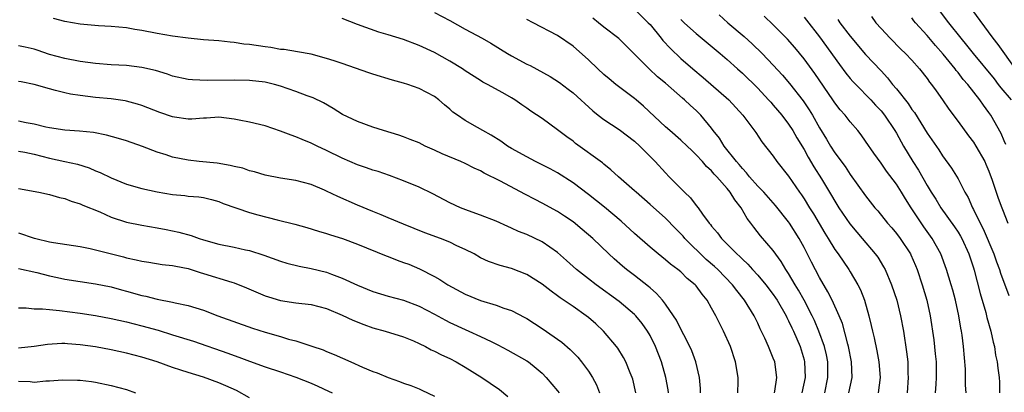
# Model space of a CAD drawing. Units: inches. Extents: x 2628000 to 2631000, y 1512000 to 1515000.
# Drawn here: x 2628423 to 2628551, y 1512167 to 1512215 of the extents above; entities that cross this region are included whole.
import ezdxf

# ---------------------------------------------------------------- set-up
doc = ezdxf.new("R2010")
doc.units = ezdxf.units.IN
doc.header["$MEASUREMENT"] = 0
doc.layers.add('LD26281512_2ft', color=52, linetype='Continuous')

msp = doc.modelspace()

# ---------------------------------------------------------------- linework, layer by layer
at = {"layer": 'LD26281512_2ft'}
for points, elevation in [([(2628477, 1512216.32), (2628479, 1512215.27), (2628481, 1512214.17), (2628483.19, 1512213), (2628484.34, 1512212.34), (2628486.49, 1512211), (2628487, 1512210.71), (2628489, 1512209.64), (2628489.44, 1512209.44), (2628492.01, 1512208.01), (2628493.23, 1512207.23), (2628494.38, 1512206.38), (2628495, 1512205.89), (2628497.56, 1512203.56), (2628498.27, 1512203), (2628499, 1512202.45), (2628501, 1512201.13), (2628503, 1512199.62), (2628503.69, 1512199), (2628505.66, 1512197), (2628507, 1512195.51), (2628507.49, 1512195), (2628509.48, 1512193), (2628510.27, 1512192.27), (2628511, 1512191.3), (2628511.25, 1512191), (2628511.82, 1512190.18), (2628512.69, 1512189), (2628512.84, 1512188.84), (2628513, 1512188.62), (2628513.75, 1512187.75), (2628514.27, 1512187), (2628515, 1512186.29), (2628516.26, 1512185), (2628516.66, 1512184.66), (2628517, 1512184.31), (2628517.69, 1512183.69), (2628518.29, 1512183), (2628519, 1512182.24), (2628520.05, 1512181), (2628521, 1512179.75), (2628521.31, 1512179.31), (2628521.51, 1512179), (2628522.67, 1512177), (2628522.77, 1512176.77), (2628523, 1512176.35), (2628523.42, 1512175.42), (2628523.64, 1512175), (2628524.48, 1512173), (2628525, 1512171.28), (2628525.07, 1512171), (2628525.16, 1512169), (2628524.73, 1512167)], 9274), ([(2628503, 1512216.73), (2628504.77, 1512215), (2628505, 1512214.75), (2628506.43, 1512213), (2628506.68, 1512212.68), (2628507.64, 1512211.64), (2628509, 1512210.36), (2628510.54, 1512209), (2628511.88, 1512207.88), (2628515.22, 1512205), (2628517.06, 1512203), (2628518.75, 1512200.75), (2628519.54, 1512199.54), (2628521, 1512197.68), (2628521.47, 1512197), (2628523, 1512195.11), (2628524.41, 1512193), (2628524.66, 1512192.66), (2628525, 1512192.14), (2628525.7, 1512191), (2628526.21, 1512190.21), (2628527.7, 1512187.7), (2628528.15, 1512187), (2628529, 1512185.59), (2628529.42, 1512185), (2628530.8, 1512183), (2628531, 1512182.67), (2628531.99, 1512181), (2628532.33, 1512180.33), (2628532.85, 1512179), (2628533.43, 1512177), (2628533.73, 1512175.73), (2628533.89, 1512175), (2628534.11, 1512174.11), (2628534.44, 1512172.44), (2628534.7, 1512171), (2628534.87, 1512169), (2628534.64, 1512167)], 9268), ([(2628514, 1512216), (2628515.1, 1512215), (2628517.21, 1512213.21), (2628518.25, 1512212.25), (2628519.56, 1512211), (2628521, 1512209.5), (2628522.19, 1512208.19), (2628523.11, 1512207.11), (2628524.87, 1512204.87), (2628525.68, 1512203.68), (2628526.08, 1512203), (2628527, 1512201.35), (2628527.91, 1512199.91), (2628528.45, 1512199), (2628529, 1512198.14), (2628530.33, 1512196.33), (2628531, 1512195.31), (2628533, 1512192.54), (2628534.21, 1512191), (2628534.58, 1512190.58), (2628535.84, 1512189), (2628536.39, 1512188.39), (2628537, 1512187.65), (2628537.49, 1512187), (2628538.82, 1512185), (2628538.88, 1512184.88), (2628539.49, 1512183.49), (2628539.69, 1512183), (2628540.36, 1512181), (2628540.95, 1512179), (2628541.4, 1512177), (2628541.85, 1512173.85), (2628542.05, 1512172.05), (2628542.15, 1512171), (2628542.18, 1512169), (2628542.11, 1512168.11), (2628542.05, 1512167)], 9264), ([(2628542.57, 1512216.57), (2628543.77, 1512215), (2628545.35, 1512213), (2628546.1, 1512212.1), (2628546.96, 1512211), (2628549.7, 1512207.7), (2628550.23, 1512207), (2628550.55, 1512206.55), (2628551.88, 1512205)], 9252), ([(2628546.74, 1512216.74), (2628549.5, 1512213), (2628550.17, 1512212.17), (2628552.41, 1512209)], 9250), ([(2628516.41, 1512167), (2628516.46, 1512168.46), (2628516.46, 1512169), (2628516.1, 1512171), (2628515.43, 1512173), (2628514.55, 1512175), (2628514.02, 1512176.02), (2628513.54, 1512177), (2628513, 1512177.97), (2628512.41, 1512179), (2628511.78, 1512179.78), (2628511, 1512180.85), (2628510.87, 1512181), (2628509.84, 1512181.84), (2628509, 1512182.67), (2628508.6, 1512183), (2628507.67, 1512183.67), (2628507, 1512184.26), (2628506.07, 1512185), (2628505, 1512185.88), (2628503, 1512187.66), (2628501.26, 1512189.26), (2628499.08, 1512191.08), (2628497, 1512192.7), (2628495, 1512194.22), (2628493, 1512195.51), (2628492.04, 1512196.04), (2628491, 1512196.57), (2628490.12, 1512197), (2628489, 1512197.58), (2628487, 1512198.68), (2628486.48, 1512199), (2628485.62, 1512199.62), (2628484.39, 1512200.39), (2628483.27, 1512201), (2628482.59, 1512201.41), (2628481, 1512202.32), (2628479.98, 1512203), (2628479.41, 1512203.41), (2628479, 1512203.8), (2628478.33, 1512204.33), (2628477.56, 1512205), (2628477, 1512205.42), (2628475, 1512206.46), (2628473.53, 1512207), (2628473, 1512207.17), (2628471.55, 1512207.55), (2628469, 1512208.31), (2628468.5, 1512208.5), (2628465, 1512209.72), (2628463.96, 1512210.04), (2628463, 1512210.37), (2628461, 1512210.9), (2628459.23, 1512211.23), (2628457.5, 1512211.5), (2628457, 1512211.54), (2628455.77, 1512211.77), (2628455, 1512211.86), (2628453, 1512212.17), (2628452.23, 1512212.23), (2628451, 1512212.43), (2628450.46, 1512212.46), (2628449, 1512212.63), (2628447, 1512212.79), (2628445, 1512212.99), (2628443, 1512213.25), (2628441, 1512213.6), (2628439, 1512213.98), (2628438.1, 1512214.1), (2628437, 1512214.31), (2628435, 1512214.52), (2628433.39, 1512214.61), (2628431, 1512214.82), (2628429, 1512215.17), (2628427.55, 1512215.55)], 9278), ([(2628521.16, 1512167), (2628521.21, 1512167.21), (2628521.48, 1512169), (2628521.19, 1512171), (2628521, 1512171.51), (2628520.55, 1512172.55), (2628520.38, 1512173), (2628519.9, 1512174.1), (2628519.31, 1512175.31), (2628519, 1512176.03), (2628518.53, 1512177), (2628517.29, 1512179), (2628516.26, 1512180.26), (2628515.73, 1512181), (2628513.79, 1512183), (2628513.38, 1512183.38), (2628512.3, 1512184.3), (2628509.52, 1512187), (2628509.29, 1512187.29), (2628509, 1512187.6), (2628508.29, 1512188.29), (2628507, 1512189.64), (2628505, 1512191.44), (2628503.18, 1512193), (2628503, 1512193.17), (2628500.91, 1512195), (2628499.93, 1512195.93), (2628499, 1512196.65), (2628498.82, 1512196.82), (2628495.34, 1512199.34), (2628495, 1512199.62), (2628494.19, 1512200.19), (2628493, 1512201.12), (2628491, 1512202.57), (2628489.54, 1512203.54), (2628489, 1512203.93), (2628488.36, 1512204.36), (2628487.45, 1512205), (2628487, 1512205.27), (2628485.88, 1512205.88), (2628483.9, 1512207), (2628483.3, 1512207.3), (2628483, 1512207.48), (2628481, 1512208.74), (2628480.63, 1512209), (2628479, 1512210.02), (2628477, 1512211.12), (2628475, 1512212.06), (2628473, 1512212.82), (2628471, 1512213.44), (2628469.78, 1512213.78), (2628467, 1512214.77), (2628465, 1512215.52)], 9276), ([(2628527.7, 1512167), (2628528.11, 1512169), (2628528.08, 1512171), (2628527.9, 1512171.9), (2628527.65, 1512173), (2628526.94, 1512175), (2628526.36, 1512176.36), (2628526.06, 1512177), (2628525, 1512179), (2628524.29, 1512180.29), (2628523.84, 1512181), (2628523, 1512182.46), (2628522.64, 1512183), (2628522.04, 1512184.04), (2628521, 1512185.45), (2628519.34, 1512187.34), (2628518.46, 1512188.46), (2628518.1, 1512189), (2628517.62, 1512189.62), (2628516.83, 1512191), (2628516.01, 1512192.01), (2628515.41, 1512193), (2628515, 1512193.51), (2628513.68, 1512195), (2628513.35, 1512195.35), (2628513, 1512195.77), (2628512.35, 1512196.35), (2628511.8, 1512197), (2628511, 1512197.88), (2628510.41, 1512198.41), (2628509.83, 1512199), (2628509, 1512199.78), (2628507.57, 1512201), (2628507, 1512201.5), (2628504.16, 1512204.16), (2628503.2, 1512205), (2628503, 1512205.17), (2628501.94, 1512205.94), (2628500.56, 1512207), (2628499.7, 1512207.7), (2628499, 1512208.29), (2628498.23, 1512209), (2628497, 1512210.19), (2628495, 1512211.96), (2628493, 1512213.34), (2628489.82, 1512215), (2628489, 1512215.4)], 9272), ([(2628530.83, 1512167), (2628531.24, 1512169), (2628531.18, 1512171), (2628530.79, 1512173), (2628530.69, 1512173.31), (2628529.98, 1512175.98), (2628529.56, 1512177), (2628528.67, 1512179), (2628528.11, 1512180.11), (2628527, 1512181.97), (2628525.95, 1512183.95), (2628525, 1512185.85), (2628524.38, 1512187), (2628523.11, 1512189), (2628523, 1512189.16), (2628521.28, 1512191.28), (2628519.76, 1512193), (2628519, 1512193.78), (2628517.94, 1512195), (2628517.54, 1512195.54), (2628517, 1512196.08), (2628516.59, 1512196.59), (2628516.24, 1512197), (2628514.64, 1512199), (2628514.01, 1512200.01), (2628513.22, 1512201), (2628513, 1512201.31), (2628511.61, 1512203), (2628511, 1512203.61), (2628510.27, 1512204.27), (2628509.49, 1512205), (2628509.22, 1512205.22), (2628507, 1512207.15), (2628505.99, 1512207.99), (2628504.9, 1512209), (2628503, 1512210.9), (2628500.93, 1512212.93), (2628499, 1512214.41), (2628498.3, 1512215), (2628497.57, 1512215.57)], 9270), ([(2628509, 1512215.42), (2628509.45, 1512215), (2628510.26, 1512214.26), (2628511, 1512213.61), (2628514.11, 1512211), (2628515, 1512210.22), (2628516.35, 1512209), (2628517, 1512208.44), (2628519, 1512206.49), (2628520.39, 1512205), (2628520.67, 1512204.67), (2628521, 1512204.32), (2628522.12, 1512203), (2628523, 1512201.83), (2628523.53, 1512201), (2628524.06, 1512200.06), (2628525, 1512198.53), (2628525.55, 1512197.55), (2628526.29, 1512196.29), (2628527.25, 1512194.75), (2628528.58, 1512192.58), (2628529, 1512191.86), (2628529.54, 1512191), (2628530.93, 1512188.93), (2628531.84, 1512187.84), (2628532.57, 1512187), (2628534.26, 1512185), (2628534.57, 1512184.57), (2628535.33, 1512183.33), (2628535.52, 1512183), (2628536.37, 1512181), (2628537.04, 1512179), (2628537.54, 1512177), (2628537.91, 1512175), (2628538.31, 1512172.31), (2628538.46, 1512171), (2628538.48, 1512169.52), (2628538.51, 1512169), (2628538.39, 1512167)], 9266), ([(2628546.04, 1512167), (2628545.99, 1512167.99), (2628545.99, 1512169), (2628545.95, 1512170.05), (2628545.71, 1512173), (2628545.53, 1512174.47), (2628545.45, 1512175), (2628545.37, 1512175.37), (2628545.1, 1512177), (2628544.66, 1512179), (2628544.32, 1512180.32), (2628544.13, 1512181), (2628543.52, 1512183), (2628542.76, 1512185), (2628541.65, 1512187), (2628540.54, 1512188.54), (2628538.9, 1512191), (2628538.16, 1512192.16), (2628537.66, 1512193), (2628537, 1512194.06), (2628535.73, 1512195.73), (2628535, 1512196.79), (2628534.07, 1512198.07), (2628533, 1512199.65), (2628532.44, 1512200.44), (2628531.99, 1512201), (2628531, 1512202.14), (2628530.33, 1512203), (2628529.7, 1512203.7), (2628529, 1512204.61), (2628528.74, 1512205), (2628526.39, 1512208.39), (2628525, 1512210.31), (2628523.79, 1512211.79), (2628522.86, 1512212.86), (2628521, 1512214.71), (2628519.84, 1512215.84)], 9262), ([(2628525, 1512215.73), (2628525.32, 1512215.32), (2628527, 1512213.15), (2628529.59, 1512209.59), (2628530.45, 1512208.45), (2628531, 1512207.78), (2628531.36, 1512207.36), (2628531.71, 1512207), (2628533.67, 1512205), (2628534.3, 1512204.3), (2628535, 1512203.56), (2628535.44, 1512203), (2628536.79, 1512201), (2628537, 1512200.65), (2628537.94, 1512199), (2628539.14, 1512197), (2628539.87, 1512195.87), (2628541, 1512193.88), (2628541.53, 1512193), (2628542.1, 1512192.1), (2628542.76, 1512191), (2628544.54, 1512188.54), (2628545, 1512187.85), (2628545.33, 1512187.33), (2628545.5, 1512187), (2628546.42, 1512185), (2628547, 1512183.21), (2628547.09, 1512182.91), (2628547.87, 1512179.87), (2628548.59, 1512177.41), (2628548.75, 1512176.75), (2628549.25, 1512175), (2628549.56, 1512173.56), (2628549.72, 1512173), (2628549.88, 1512171.88), (2628550.09, 1512171), (2628550.18, 1512170.18), (2628550.35, 1512169), (2628550.38, 1512168.38), (2628550.38, 1512167)], 9260), ([(2628529.41, 1512215.41), (2628529.67, 1512215), (2628531, 1512213.25), (2628533, 1512210.89), (2628535, 1512208.74), (2628535.85, 1512207.85), (2628536.51, 1512207), (2628537, 1512206.42), (2628538.51, 1512204.51), (2628539, 1512203.76), (2628539.34, 1512203.34), (2628541, 1512200.67), (2628542.5, 1512198.5), (2628543, 1512197.73), (2628544.14, 1512196.14), (2628545, 1512194.73), (2628545.9, 1512193), (2628546.31, 1512192.31), (2628546.88, 1512191), (2628547, 1512190.78), (2628547.86, 1512189), (2628548.26, 1512188.26), (2628549.66, 1512185), (2628550, 1512184), (2628550.38, 1512183), (2628550.53, 1512182.53), (2628551.61, 1512179.61)], 9258), ([(2628533.78, 1512215.78), (2628534.34, 1512215), (2628535, 1512214.25), (2628536.17, 1512213), (2628537.58, 1512211.58), (2628538.19, 1512211), (2628539, 1512210.12), (2628540, 1512209), (2628541, 1512207.74), (2628541.3, 1512207.3), (2628541.55, 1512207), (2628542.14, 1512206.14), (2628542.99, 1512204.99), (2628543.8, 1512203.8), (2628545, 1512202.2), (2628546.34, 1512200.34), (2628547, 1512199.49), (2628547.31, 1512199), (2628548.46, 1512197), (2628548.63, 1512196.63), (2628549, 1512195.76), (2628549.44, 1512194.56), (2628550.23, 1512192.23), (2628550.68, 1512191), (2628550.78, 1512190.78), (2628551.48, 1512189)], 9256), ([(2628551.22, 1512199.22), (2628551, 1512199.67), (2628550.61, 1512200.61), (2628549.24, 1512203), (2628549, 1512203.36), (2628548.31, 1512204.31), (2628547.84, 1512205), (2628546.26, 1512207), (2628545.65, 1512207.65), (2628545, 1512208.52), (2628544.78, 1512208.78), (2628544.63, 1512209), (2628543.08, 1512210.92), (2628542.06, 1512212.06), (2628541, 1512213.32), (2628539.48, 1512215), (2628539.26, 1512215.26), (2628539, 1512215.61)], 9254), ([(2628511.57, 1512167), (2628511.54, 1512167.55), (2628511.42, 1512169), (2628510.94, 1512171), (2628510.42, 1512172.42), (2628509.8, 1512173.8), (2628509, 1512175.24), (2628508.43, 1512176.43), (2628508.06, 1512177), (2628507, 1512178.49), (2628506.62, 1512179), (2628505.86, 1512179.86), (2628505, 1512180.6), (2628504.8, 1512180.8), (2628503, 1512182.23), (2628501.96, 1512183), (2628501.44, 1512183.43), (2628500.36, 1512184.36), (2628499.66, 1512185), (2628497.56, 1512187), (2628496.19, 1512188.19), (2628495, 1512189.15), (2628493.91, 1512189.91), (2628493, 1512190.51), (2628491, 1512191.61), (2628490.07, 1512192.07), (2628488.75, 1512192.75), (2628485.56, 1512194.44), (2628483.48, 1512195.48), (2628483, 1512195.77), (2628482.15, 1512196.15), (2628481, 1512196.74), (2628480.43, 1512197), (2628478, 1512198), (2628477, 1512198.47), (2628475.81, 1512199), (2628475, 1512199.4), (2628473.86, 1512199.86), (2628473, 1512200.19), (2628472.39, 1512200.39), (2628470.38, 1512201), (2628469, 1512201.45), (2628467, 1512202.17), (2628465.07, 1512203.07), (2628463.85, 1512203.85), (2628462.59, 1512204.59), (2628461.26, 1512205.26), (2628460.47, 1512205.53), (2628459, 1512206.09), (2628457, 1512206.78), (2628456.21, 1512207), (2628455, 1512207.29), (2628453, 1512207.51), (2628451, 1512207.53), (2628447.5, 1512207.5), (2628445.58, 1512207.58), (2628445, 1512207.64), (2628443, 1512208.07), (2628442.32, 1512208.32), (2628440.78, 1512208.78), (2628439, 1512209.2), (2628437, 1512209.43), (2628435, 1512209.55), (2628433, 1512209.72), (2628431, 1512209.97), (2628429, 1512210.34), (2628427, 1512210.88), (2628425.42, 1512211.42), (2628425, 1512211.55), (2628423.84, 1512211.84), (2628423, 1512212)], 9280), ([(2628507.42, 1512167), (2628507.37, 1512167.37), (2628507.05, 1512169), (2628506.49, 1512171), (2628505.73, 1512173), (2628505, 1512174.44), (2628504.66, 1512175), (2628503.97, 1512175.97), (2628503.14, 1512177), (2628503, 1512177.14), (2628501, 1512178.85), (2628497.99, 1512181), (2628497, 1512181.77), (2628495.47, 1512183), (2628494.17, 1512184.17), (2628493, 1512185.19), (2628491, 1512186.56), (2628489, 1512187.51), (2628487.93, 1512187.93), (2628487, 1512188.37), (2628486.55, 1512188.55), (2628485, 1512189.26), (2628483, 1512190.04), (2628481.41, 1512190.59), (2628480.37, 1512191), (2628479, 1512191.65), (2628476.8, 1512192.8), (2628475, 1512193.66), (2628473, 1512194.48), (2628471.17, 1512195.17), (2628469.68, 1512195.68), (2628469, 1512195.89), (2628468.18, 1512196.18), (2628467, 1512196.55), (2628465, 1512197.41), (2628463, 1512198.43), (2628461.78, 1512199), (2628461, 1512199.39), (2628459.84, 1512199.84), (2628459, 1512200.21), (2628458.4, 1512200.4), (2628457, 1512200.95), (2628455, 1512201.6), (2628453, 1512202.08), (2628451.63, 1512202.37), (2628451, 1512202.49), (2628449, 1512202.73), (2628447.38, 1512202.62), (2628447, 1512202.62), (2628445.51, 1512202.49), (2628445, 1512202.48), (2628443.26, 1512202.74), (2628443, 1512202.79), (2628441.36, 1512203.36), (2628439, 1512204.26), (2628438.44, 1512204.44), (2628437, 1512204.82), (2628436.85, 1512204.85), (2628435, 1512205.12), (2628433, 1512205.31), (2628431, 1512205.54), (2628429.74, 1512205.74), (2628429, 1512205.89), (2628427.78, 1512206.22), (2628427, 1512206.4), (2628425.03, 1512206.97), (2628423.31, 1512207.31), (2628423, 1512207.39)], 9282), ([(2628503.16, 1512167), (2628502.75, 1512168.75), (2628502.67, 1512169), (2628502.42, 1512169.58), (2628501.87, 1512171), (2628501.56, 1512171.56), (2628500.8, 1512172.8), (2628500.65, 1512173), (2628498.97, 1512175), (2628497.95, 1512175.95), (2628497, 1512176.77), (2628496.71, 1512177), (2628495, 1512178.19), (2628493.32, 1512179.32), (2628493, 1512179.57), (2628492.16, 1512180.16), (2628491, 1512181.07), (2628489, 1512182.35), (2628487, 1512183.13), (2628485.52, 1512183.52), (2628484.04, 1512184.04), (2628483, 1512184.52), (2628482.15, 1512185), (2628481, 1512185.59), (2628479.93, 1512186.07), (2628479, 1512186.52), (2628477.78, 1512187), (2628475.75, 1512187.75), (2628473, 1512188.85), (2628471, 1512189.69), (2628470.09, 1512190.09), (2628469, 1512190.52), (2628467, 1512191.34), (2628464.44, 1512192.44), (2628463, 1512193.16), (2628462.71, 1512193.29), (2628461, 1512194.01), (2628459, 1512194.52), (2628457, 1512194.84), (2628455, 1512195.23), (2628453.65, 1512195.65), (2628453, 1512195.77), (2628452.12, 1512196.12), (2628451, 1512196.33), (2628450.49, 1512196.49), (2628448.77, 1512196.77), (2628446.46, 1512197), (2628445, 1512197.17), (2628443, 1512197.57), (2628442.14, 1512197.86), (2628441, 1512198.2), (2628439.08, 1512198.92), (2628437, 1512199.66), (2628435.99, 1512199.99), (2628434.43, 1512200.43), (2628432.74, 1512200.74), (2628430.92, 1512200.92), (2628429, 1512201.04), (2628427, 1512201.36), (2628426.54, 1512201.46), (2628425, 1512201.85), (2628424, 1512202), (2628423, 1512202.21)], 9284), ([(2628423, 1512198.35), (2628423.8, 1512198.2), (2628425, 1512197.93), (2628427, 1512197.44), (2628429.01, 1512197.01), (2628430.63, 1512196.63), (2628432.16, 1512196.16), (2628433, 1512195.79), (2628433.58, 1512195.58), (2628435, 1512194.87), (2628437, 1512194.06), (2628439, 1512193.48), (2628441, 1512193.05), (2628443, 1512192.7), (2628444.58, 1512192.58), (2628445, 1512192.5), (2628446.41, 1512192.41), (2628447, 1512192.31), (2628448.05, 1512192.05), (2628449, 1512191.81), (2628449.55, 1512191.55), (2628453, 1512190.37), (2628454.06, 1512190.06), (2628456.59, 1512189.41), (2628458.85, 1512188.85), (2628460.42, 1512188.42), (2628461.96, 1512187.96), (2628463, 1512187.67), (2628463.49, 1512187.49), (2628465.06, 1512187), (2628467, 1512186.27), (2628470.74, 1512184.74), (2628471, 1512184.66), (2628472.18, 1512184.18), (2628473, 1512183.91), (2628473.66, 1512183.66), (2628475.08, 1512183.08), (2628477, 1512182.09), (2628477.71, 1512181.71), (2628478.75, 1512181), (2628481, 1512179.8), (2628483, 1512178.96), (2628485, 1512178.37), (2628486.01, 1512177.99), (2628487, 1512177.69), (2628488.76, 1512176.76), (2628489, 1512176.62), (2628491, 1512175.32), (2628493.55, 1512173.55), (2628494.63, 1512172.63), (2628495.62, 1512171.62), (2628496.11, 1512171), (2628497, 1512169.81), (2628497.51, 1512169), (2628498.04, 1512168.04), (2628498.45, 1512167)], 9286), ([(2628423, 1512193.48), (2628425.62, 1512193), (2628427, 1512192.7), (2628428.32, 1512192.32), (2628429, 1512192.18), (2628429.83, 1512191.83), (2628431, 1512191.51), (2628431.34, 1512191.34), (2628433.54, 1512190.46), (2628435, 1512189.79), (2628437, 1512189.13), (2628439, 1512188.72), (2628441, 1512188.39), (2628442.16, 1512188.16), (2628443, 1512188), (2628443.82, 1512187.82), (2628445.39, 1512187.39), (2628446.45, 1512187), (2628447, 1512186.82), (2628449, 1512186.26), (2628451, 1512185.87), (2628452.46, 1512185.54), (2628453, 1512185.44), (2628454.86, 1512184.86), (2628457, 1512184.08), (2628457.83, 1512183.83), (2628459.43, 1512183.43), (2628461, 1512183.12), (2628463, 1512182.63), (2628463.62, 1512182.38), (2628465, 1512181.88), (2628467, 1512180.94), (2628469, 1512180.14), (2628471, 1512179.53), (2628473, 1512179), (2628475, 1512178.25), (2628477, 1512177.2), (2628478.42, 1512176.42), (2628479, 1512176.13), (2628481, 1512175.2), (2628481.48, 1512175), (2628483, 1512174.31), (2628484.36, 1512173.64), (2628485.23, 1512173.23), (2628486.53, 1512172.53), (2628489, 1512171.14), (2628489.2, 1512171), (2628490.21, 1512170.21), (2628491, 1512169.53), (2628491.53, 1512169), (2628493, 1512167.24), (2628493.19, 1512167)], 9288), ([(2628423, 1512187.73), (2628425, 1512187.06), (2628425.22, 1512187), (2628427, 1512186.58), (2628427.52, 1512186.48), (2628431, 1512185.96), (2628432.28, 1512185.72), (2628433, 1512185.56), (2628436.63, 1512184.63), (2628437, 1512184.52), (2628438.26, 1512184.26), (2628439, 1512184.05), (2628439.92, 1512183.92), (2628441.65, 1512183.65), (2628443, 1512183.51), (2628443.4, 1512183.4), (2628445, 1512183.1), (2628446.59, 1512182.59), (2628447, 1512182.48), (2628450.67, 1512181.33), (2628451, 1512181.24), (2628452.61, 1512180.61), (2628455, 1512179.59), (2628455.44, 1512179.44), (2628457, 1512178.95), (2628459, 1512178.66), (2628461, 1512178.43), (2628463, 1512177.91), (2628465, 1512177.08), (2628466.41, 1512176.41), (2628467.84, 1512175.84), (2628469, 1512175.43), (2628470.59, 1512175), (2628473, 1512174.25), (2628474.27, 1512173.73), (2628475, 1512173.41), (2628475.82, 1512173), (2628476.58, 1512172.58), (2628477, 1512172.41), (2628477.93, 1512171.93), (2628479, 1512171.43), (2628479.84, 1512171), (2628481, 1512170.33), (2628483.17, 1512169), (2628484.25, 1512168.25), (2628485.43, 1512167.43), (2628486.52, 1512166.52)], 9290), ([(2628423, 1512183.11), (2628425.38, 1512182.62), (2628427, 1512182.18), (2628428.04, 1512181.96), (2628429, 1512181.74), (2628433, 1512181.14), (2628435, 1512180.74), (2628436.36, 1512180.36), (2628437, 1512180.2), (2628439, 1512179.62), (2628439.52, 1512179.52), (2628441, 1512179.13), (2628443, 1512178.75), (2628443.34, 1512178.66), (2628445, 1512178.32), (2628446, 1512178), (2628447, 1512177.71), (2628448.88, 1512177), (2628453.39, 1512175.39), (2628455, 1512174.87), (2628457, 1512174.29), (2628458.03, 1512173.97), (2628459, 1512173.73), (2628461.06, 1512173.06), (2628462.56, 1512172.56), (2628463, 1512172.36), (2628463.98, 1512171.98), (2628466.15, 1512171), (2628467.66, 1512170.34), (2628469, 1512169.77), (2628469.58, 1512169.58), (2628471, 1512168.98), (2628472.48, 1512168.48), (2628473, 1512168.26), (2628473.94, 1512167.94), (2628475, 1512167.51), (2628475.36, 1512167.36), (2628477, 1512166.58)], 9292), ([(2628423, 1512178.03), (2628424, 1512178), (2628425, 1512177.9), (2628426.12, 1512177.88), (2628427, 1512177.79), (2628428.32, 1512177.68), (2628431, 1512177.32), (2628433, 1512177.01), (2628435, 1512176.65), (2628437, 1512176.21), (2628439, 1512175.69), (2628441.11, 1512175.11), (2628443, 1512174.53), (2628445.69, 1512173.69), (2628450.15, 1512172.15), (2628451, 1512171.83), (2628451.61, 1512171.61), (2628453, 1512171.08), (2628455, 1512170.36), (2628457, 1512169.7), (2628459, 1512169.03), (2628461, 1512168.23), (2628461.86, 1512167.86), (2628463.23, 1512167.23), (2628463.7, 1512167)], 9294), ([(2628453, 1512166.34), (2628451.28, 1512167.28), (2628449.91, 1512167.91), (2628449, 1512168.29), (2628446.99, 1512169.01), (2628445, 1512169.62), (2628444.05, 1512169.95), (2628443, 1512170.27), (2628440.99, 1512171), (2628439, 1512171.62), (2628437, 1512172.14), (2628435, 1512172.57), (2628433, 1512172.94), (2628431, 1512173.23), (2628429.34, 1512173.34), (2628429, 1512173.38), (2628428.61, 1512173.39), (2628426.73, 1512173.27), (2628425, 1512173), (2628423, 1512172.8)], 9296), ([(2628423, 1512168.49), (2628424.48, 1512168.48), (2628425, 1512168.39), (2628426.54, 1512168.54), (2628427, 1512168.53), (2628428.68, 1512168.68), (2628430.65, 1512168.65), (2628431, 1512168.63), (2628432.45, 1512168.45), (2628433, 1512168.37), (2628435, 1512167.96), (2628437, 1512167.42), (2628438.19, 1512167)], 9298)]:
    msp.add_lwpolyline(points, dxfattribs=dict(at, elevation=elevation))

doc.saveas('drawing.dxf')
